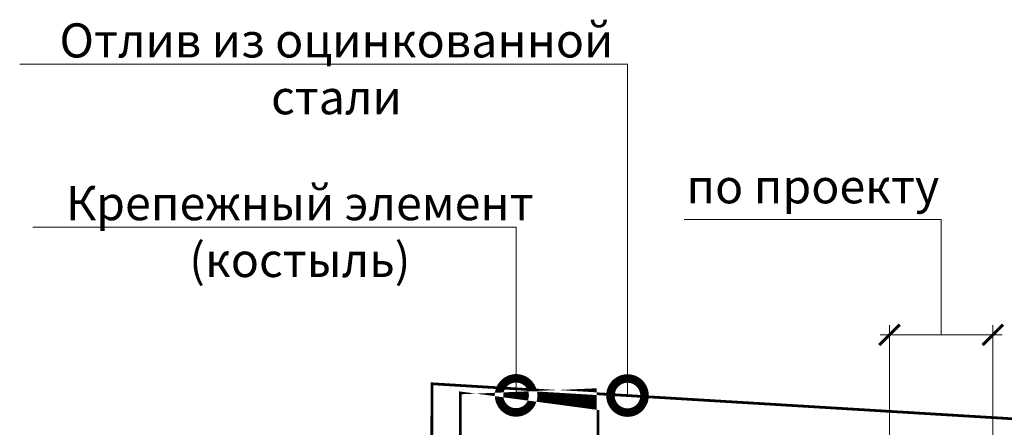
# Model space of a CAD drawing. Units: millimetres. Extents: x 87031 to 244484, y -33700 to -2180.
# Drawn here: x 217597 to 218319, y -32045 to -31746 of the extents above; entities that cross this region are included whole.
import ezdxf
from ezdxf import colors
from ezdxf.entities.mleader import LeaderData, LeaderLine
from ezdxf.math import Vec2, Vec3

# ---------------------------------------------------------------- set-up
doc = ezdxf.new("R2010")
doc.units = ezdxf.units.MM
doc.layers.get('0').update_dxf_attribs({"lineweight": 30})
doc.layers.get('DEFPOINTS').update_dxf_attribs({"color": 251, "lineweight": 0})
doc.layers.add('TN-АННОТАЦИИ @ 10', color=7, linetype='Continuous', lineweight=20, true_color=0x000000)
for name, color, linetype, lineweight in [('TN-МЕТАЛЛ КОНСТРУКЦИИ', 162, 'Continuous', 35), ('TN-РАЗМЕРЫ', 184, 'Continuous', 15), ('TN-РАЗМЕРЫ @ 10', 184, 'Continuous', 15)]:
    doc.layers.add(name, color=color, linetype=linetype, lineweight=lineweight)
doc.styles.add('TN-Текст', font='isocpeur.ttf')
doc.styles.add('TN-Текст-Аннотативный', font='isocpeur.ttf')
doc.dimstyles.new('ПТС-Размеры-Аннотативный$0', dxfattribs={"dimtxt": 2.5, "dimasz": 1.5, "dimexe": 0.7, "dimexo": 1, "dimgap": 0.8, "dimtad": 1, "dimdec": 0, "dimzin": 0, "dimdsep": 46, "dimtxsty": 'TN-Текст-Аннотативный', "dimblk": 'ARCHTICK', "dimcen": 2, "dimdle": 0.7, "dimadec": 0, "dimazin": 0, "dimtfac": 1, "dimtdec": 0, "dimtmove": 1, "dimatfit": 3, "dimfxl": 0.7, "dimtfill": 1, "dimtolj": 1, "dimtzin": 0, "dimlwd": -1, "dimlwe": -1, "dimarcsym": 0})

# ---------------------------------------------------------------- blocks, each defined once
blk = doc.blocks.new('_ARCHTICK')
at = {"color": 0, "linetype": 'ByBlock', "ltscale": 10, "const_width": 0.15}
blk.add_lwpolyline([(-0.5, -0.5), (0.5, 0.5)], dxfattribs=at)
blk = doc.blocks.new('*D486')
at = {"layer": 'DEFPOINTS', "color": 0, "transparency": 16777216}
for p in [(218234.6331224151, -31976.77667521052), (218234.6331224151, -32076.69418645906), (218310.2904894395, -32076.69418645907)]:
    blk.add_point(p, dxfattribs=at)
at = {"layer": 'TN-РАЗМЕРЫ', "color": 0, "transparency": 16777216}
for p, q in [((218272.5719347406, -31892.14055943498), (218084.0719347406, -31892.14055943498)), ((218272.4618059273, -31976.77667521052), (218272.5719347406, -31892.14055943498)), ((218234.6331224151, -32066.69418645906), (218234.6331224151, -31969.77667521052)), ((218310.2904894395, -32066.69418645907), (218310.2904894395, -31969.77667521052)), ((218317.2904894395, -31976.77667521052), (218227.6331224151, -31976.77667521052))]:
    blk.add_line(p, q, dxfattribs=at)
at = {"layer": 'TN-РАЗМЕРЫ', "color": 0, "transparency": 16777216, "xscale": 15, "yscale": 15, "zscale": 15, "rotation": 180}
blk.add_blockref('_ARCHTICK', (218234.6331224151, -31976.77667521052), dxfattribs=at)
at = {"layer": 'TN-РАЗМЕРЫ', "color": 0, "transparency": 16777216, "xscale": 15, "yscale": 15, "zscale": 15}
blk.add_blockref('_ARCHTICK', (218310.2904894395, -31976.77667521052), dxfattribs=at)
at = {"layer": 'TN-РАЗМЕРЫ', "color": 0, "transparency": 16777216, "insert": (218178.3219347406, -31867.89055943498), "char_height": 25, "attachment_point": 5, "style": 'TN-Текст-Аннотативный'}
blk.add_mtext('\\A1;по проекту', dxfattribs=at)
blk = doc.blocks.new('_DotSmall')
at = {"color": 0, "linetype": 'ByBlock', "const_width": 0.5}
blk.add_lwpolyline([(-0.0625, 0, 1), (0.0625, 0, 1)], format="xyb", close=True, dxfattribs=at)

msp = doc.modelspace()

# ---------------------------------------------------------------- linework, layer by layer
at = {"layer": 'TN-МЕТАЛЛ КОНСТРУКЦИИ', "const_width": 2}
for points in [[(217919.8250322836, -32160.86809306272), (217907.3605661896, -32173.33255915678, -0.6681786379180671), (217898.8250322836, -32169.79702525084), (217899.080641247, -32012.67850370988), (218341.3666192861, -32039.34880617155, -0.3759019639779398), (218345.7058006857, -32044.3049456751), (218345.7058006856, -32137.17768666436, -3.299655509289068e-06), (218345.7058006852, -32137.17775265747, -0.6681738651081243), (218335.4631599986, -32141.42031415286), (218324.7058006857, -32130.66295483996)], [(218324.7058006857, -32124.83452771525), (218338.8773735609, -32139.00610059048, 0.9999999999999588), (218341.7058006857, -32136.17767346571), (218324.7058006857, -32119.17767346571), (218325.0244182925, -32057.98840407635), (218020.780659621, -32057.20676382452), (218020.7806596209, -32023.95822323428), (217919.9633445711, -32019.30698257029), (217919.8250322836, -32149.38281168853), (217902.8250322836, -32166.38281168852, 1), (217905.6534594084, -32169.21123881324), (217919.8250322836, -32155.03966593801)]]:
    msp.add_lwpolyline(points, format="xyb", dxfattribs=at)

# ---------------------------------------------------------------- dimensions: what is measured, and where the dimension line sits
at = {"layer": 'TN-РАЗМЕРЫ @ 10'}
dim = msp.add_linear_dim(base=(218234.6331224151, -31976.77667521052), p1=(218310.2904894395, -32076.69418645907), p2=(218234.6331224151, -32076.69418645906), angle=180, text='по проекту', dimstyle='ПТС-Размеры-Аннотативный$0', override={"dimscale": 10, "dimtix": 0, "dimtofl": 1, "dimtmove": 1, "dimatfit": 1, "dimtfill": 0, "dimtfillclr": 65}, dxfattribs=at)
dim.commit()
dim.dimension.update_dxf_attribs({"geometry": '*D486', "text_midpoint": (218264.5719347406, -31892.14055943498), "dimtype": 128})

# ---------------------------------------------------------------- leaders
at = {"layer": 'TN-АННОТАЦИИ @ 10'}
ml = msp.add_multileader_mtext('Standard', dxfattribs=at)
ml.set_content('Отлив из оцинкованной\\Pстали', color=256, style='TN-Текст')
ml.set_leader_properties(color=256, linetype='ByLayer', lineweight=-1)
ml.set_arrow_properties(name='DOTSMALL')
ml.build(insert=Vec2(0, 0))
ml.multileader.update_dxf_attribs({"text_left_attachment_type": 6, "text_right_attachment_type": 6, "dogleg_length": 100, "arrow_head_size": 50, "scale": 10})
ctx = ml.context
ctx.base_point, ctx.scale, ctx.char_height, ctx.arrow_head_size, ctx.landing_gap_size, ctx.plane_origin = Vec3(217638.2819639384, -31778.43456127807), 10, 25, 50, 0, Vec3(219968.5868156294, -32667.65358555938)
ctx.left_attachment, ctx.right_attachment, ctx.text_align_type = 6, 6, 1
notes = []
notes.append((ctx, [(1, (1, 1, 0), (218042.4835366014, -31778.43456127807), (-1, 0), 35.45157266291615, [(1, [(218042.4835366014, -32021.32584679305), (218042.4835366014, -31778.43456127807)], 0, [])])]))
ctx.mtext.insert, ctx.mtext.alignment, ctx.mtext.line_spacing_style, ctx.mtext.flow_direction = Vec3(217829.0963578778, -31748.43456127807), 2, 2, 5
ml = msp.add_multileader_mtext('Standard', dxfattribs=at)
ml.set_content('Крепежный элемент\\P(костыль)', color=256, style='TN-Текст')
ml.set_leader_properties(color=256, linetype='ByLayer', lineweight=-1)
ml.set_arrow_properties(name='DOTSMALL')
ml.build(insert=Vec2(0, 0))
ml.multileader.update_dxf_attribs({"text_left_attachment_type": 6, "text_right_attachment_type": 6, "dogleg_length": 100, "arrow_head_size": 50, "scale": 10})
ctx = ml.context
ctx.base_point, ctx.scale, ctx.char_height, ctx.arrow_head_size, ctx.landing_gap_size, ctx.plane_origin = Vec3(217645.2683256063, -31897.75197644995), 10, 25, 50, 0, Vec3(220063.4753458525, -32790.19345556069)
ctx.left_attachment, ctx.right_attachment, ctx.text_align_type = 6, 6, 1
notes.append((ctx, [(1, (1, 1, 0), (217960.9476447008, -31897.75197644995), (-1, 0), 8.179319094457314, [(0, [(217960.80368883, -32021.19116555864)], 0, [])])]))
ctx.mtext.insert, ctx.mtext.alignment, ctx.mtext.line_spacing_style, ctx.mtext.flow_direction = Vec3(217802.238022576, -31867.75197644995), 2, 2, 5
for ctx, leaders in notes:
    for number, flags, end, landing, length, lines in leaders:
        leader = LeaderData()
        leader.index, (leader.has_last_leader_line, leader.has_dogleg_vector, leader.attachment_direction) = number, flags
        leader.last_leader_point, leader.dogleg_vector, leader.dogleg_length = Vec3(end), Vec3(landing), length
        for number, points, colour, breaks in lines:
            line = LeaderLine()
            line.index, line.vertices, line.color, line.breaks = number, Vec3.list(points), colors.encode_raw_color(colour), breaks
            leader.lines.append(line)
        ctx.leaders.append(leader)

doc.saveas('drawing.dxf')
